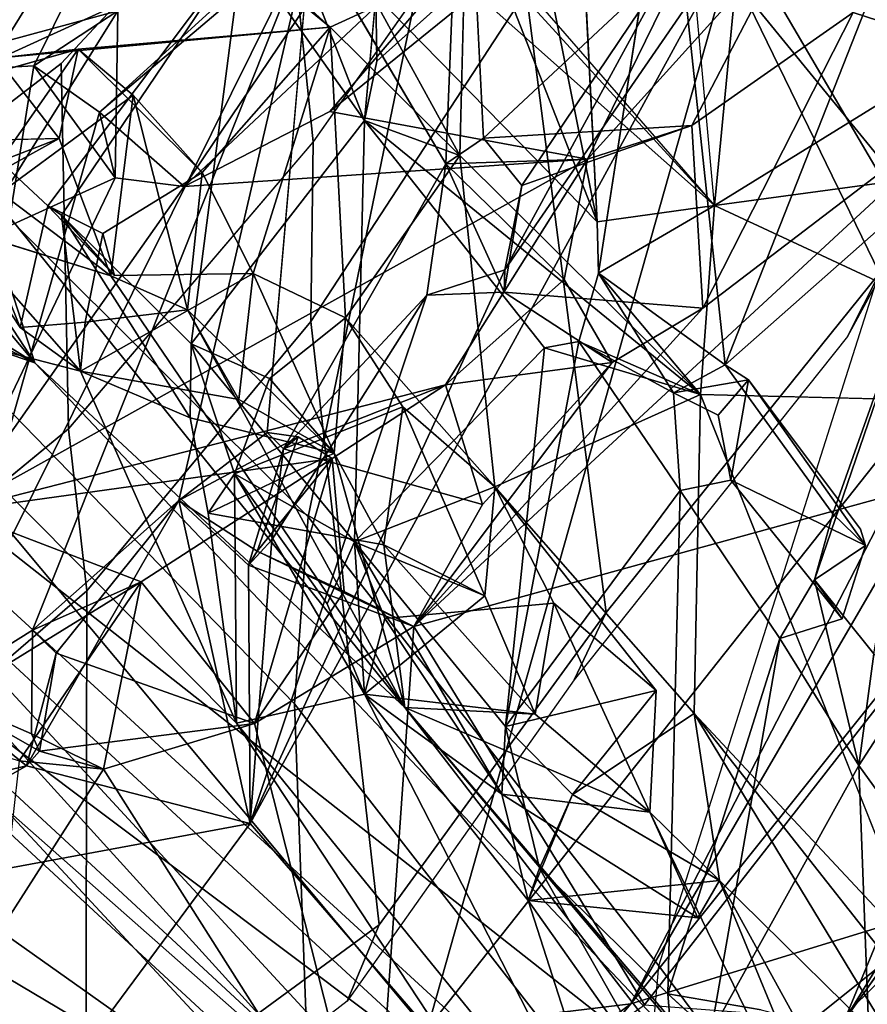
# Model space of a CAD drawing. Units: inches. Extents: x -2 to 147, y -6 to 163.
# Drawn here: x 50 to 51, y 22 to 23 of the extents above; entities that cross this region are included whole.
import ezdxf

# ---------------------------------------------------------------- set-up
doc = ezdxf.new("R2010")
doc.units = ezdxf.units.IN
doc.header["$MEASUREMENT"] = 0
doc.layers.add('SEAT-BACK', color=5, linetype='Continuous')
doc.layers.add('SEAT-BACKFABRIC', color=5, linetype='Continuous')

# ---------------------------------------------------------------- blocks, each defined once
blk = doc.blocks.new('1MIRRA2_ARMS_ADJLUMBAR_BFLY_0T')
at = {"layer": 'SEAT-BACK'}
for points in [[(-7.2383, 8.9627, 19.4145), (-7.0385, 9.0017, 19.3626), (-7.9041, 8.3096, 18.2281)], [(-7.5204, 8.4279, 18.4236), (-7.9041, 8.3096, 18.2281), (-7.0385, 9.0017, 19.3626)], [(-6.8443, 8.8508, 20.1828), (-6.4982, 8.4159, 20.6874), (-6.3756, 8.8913, 21.113)], [(-7.8664, 8.872, 32.7169), (-7.6239, 8.2838, 32.3855), (-7.9241, 8.8285, 33.2438)], [(-7.5428, 8.2044, 32.1097), (-7.8664, 8.872, 32.7169), (-7.2564, 8.0823, 30.6545)], [(-7.5428, 8.2044, 32.1097), (-7.6239, 8.2838, 32.3855), (-7.8664, 8.872, 32.7169)], [(-7.2564, 8.0823, 30.6545), (-7.8664, 8.872, 32.7169), (-7.7678, 8.6879, 32.265)], [(-6.592, 8.8711, 20.0385), (-7.0759, 8.2173, 19.1583), (-7.2831, 8.4568, 18.8648)], [(-6.592, 8.8711, 20.0385), (-6.5165, 8.3211, 20.1777), (-7.0759, 8.2173, 19.1583)], [(-6.9351, 8.8642, 19.3271), (-7.2831, 8.4568, 18.8648), (-7.5204, 8.4279, 18.4236)], [(-7.2206, 8.6519, 19.4525), (-6.7079, 8.3473, 20.2357), (-6.8443, 8.8508, 20.1828)], [(-6.8443, 8.8508, 20.1828), (-6.7079, 8.3473, 20.2357), (-6.4982, 8.4159, 20.6874)], [(-7.8437, 8.5003, 33.191), (-7.9241, 8.8285, 33.2438), (-7.6239, 8.2838, 32.3855)], [(-7.7416, 8.8346, 31.8839), (-7.4138, 8.7496, 31.4863), (-6.4926, 7.8979, 28.8262)], [(-6.4926, 7.8979, 28.8262), (-6.2778, 7.4924, 27.7332), (-7.7416, 8.8346, 31.8839)], [(-7.7416, 8.8346, 31.8839), (-6.2778, 7.4924, 27.7332), (-7.725, 8.6309, 31.8123)], [(-7.408, 8.7948, 31.9614), (-6.2184, 7.696, 28.6566), (-7.4138, 8.7496, 31.4863)], [(-6.2786, 7.5521, 28.7359), (-7.408, 8.7948, 31.9614), (-7.3503, 8.5406, 31.7573)], [(-6.2786, 7.5521, 28.7359), (-6.2184, 7.696, 28.6566), (-7.408, 8.7948, 31.9614)], [(-6.2184, 7.696, 28.6566), (-6.4926, 7.8979, 28.8262), (-7.4138, 8.7496, 31.4863)], [(-7.8074, 8.701, 33.7961), (-7.8613, 8.2531, 33.8503), (-7.7866, 8.1498, 33.5929)], [(-7.6138, 8.4618, 33.0956), (-7.8074, 8.701, 33.7961), (-7.7866, 8.1498, 33.5929)], [(-7.2564, 8.0823, 30.6545), (-7.7678, 8.6879, 32.265), (-7.725, 8.6309, 31.8123)], [(-7.5747, 8.5533, 32.9127), (-7.4005, 8.3074, 32.2848), (-7.514, 8.6594, 32.5424)], [(-7.5362, 8.429, 18.9926), (-7.2672, 7.9876, 19.2737), (-7.2206, 8.6519, 19.4525)], [(-7.2096, 8.0667, 31.6732), (-7.514, 8.6594, 32.5424), (-7.4005, 8.3074, 32.2848)], [(-7.2096, 8.0667, 31.6732), (-7.0599, 8.1004, 31.1162), (-7.514, 8.6594, 32.5424)], [(-7.0599, 8.1004, 31.1162), (-7.3503, 8.5406, 31.7573), (-7.514, 8.6594, 32.5424)], [(-7.081, 8.1007, 19.5941), (-7.2206, 8.6519, 19.4525), (-7.2672, 7.9876, 19.2737)], [(-7.081, 8.1007, 19.5941), (-6.9047, 8.154, 19.8882), (-7.2206, 8.6519, 19.4525)], [(-7.2206, 8.6519, 19.4525), (-6.9047, 8.154, 19.8882), (-6.7837, 8.3429, 20.1343)], [(-7.2206, 8.6519, 19.4525), (-6.7837, 8.3429, 20.1343), (-6.7079, 8.3473, 20.2357)], [(-6.2778, 7.4924, 27.7332), (-6.8245, 7.6799, 29.414), (-7.725, 8.6309, 31.8123)], [(-6.8245, 7.6799, 29.414), (-7.2564, 8.0823, 30.6545), (-7.725, 8.6309, 31.8123)], [(-7.4005, 8.3074, 32.2848), (-7.5747, 8.5533, 32.9127), (-7.4138, 8.2696, 32.4159)], [(-7.4138, 8.2696, 32.4159), (-7.5747, 8.5533, 32.9127), (-7.5636, 8.4162, 32.9324)], [(-7.3503, 8.5406, 31.7573), (-6.5726, 7.6109, 29.7066), (-6.2786, 7.5521, 28.7359)], [(-7.0599, 8.1004, 31.1162), (-6.5726, 7.6109, 29.7066), (-7.3503, 8.5406, 31.7573)], [(-7.5944, 8.089, 32.3765), (-7.874, 8.4433, 33.3046), (-7.8437, 8.5003, 33.191)], [(-7.5944, 8.089, 32.3765), (-7.8437, 8.5003, 33.191), (-7.6239, 8.2838, 32.3855)], [(-7.2831, 8.4568, 18.8648), (-7.9226, 7.6498, 17.8963), (-7.5204, 8.4279, 18.4236)], [(-7.6448, 7.1771, 18.2442), (-7.9226, 7.6498, 17.8963), (-7.2831, 8.4568, 18.8648)], [(-7.7866, 8.1498, 33.5929), (-7.6945, 8.0017, 33.2327), (-7.6138, 8.4618, 33.0956)], [(-7.6138, 8.4618, 33.0956), (-7.6945, 8.0017, 33.2327), (-7.5636, 8.4162, 32.9324)], [(-7.0759, 8.2173, 19.1583), (-7.6448, 7.1771, 18.2442), (-7.2831, 8.4568, 18.8648)], [(-8.0494, 7.7726, 18.2123), (-7.7699, 8.4469, 18.6867), (-8.9229, 6.5725, 17.0716)], [(-8.6655, 7.192, 17.3037), (-8.9229, 6.5725, 17.0716), (-7.7699, 8.4469, 18.6867)], [(-7.7699, 8.4469, 18.6867), (-8.0494, 7.7726, 18.2123), (-7.5362, 8.429, 18.9926)], [(-7.874, 8.4433, 33.3046), (-7.5944, 8.089, 32.3765), (-7.8651, 8.3787, 33.3393)], [(-7.5204, 8.4279, 18.4236), (-7.9226, 7.6498, 17.8963), (-8.5973, 6.5777, 16.8914)], [(-8.2016, 7.5778, 17.5167), (-7.5204, 8.4279, 18.4236), (-8.5973, 6.5777, 16.8914)], [(-7.5204, 8.4279, 18.4236), (-8.2016, 7.5778, 17.5167), (-7.9041, 8.3096, 18.2281)], [(-8.0494, 7.7726, 18.2123), (-7.2672, 7.9876, 19.2737), (-7.5362, 8.429, 18.9926)], [(-7.5779, 7.8291, 32.8193), (-7.5636, 8.4162, 32.9324), (-7.6945, 8.0017, 33.2327)], [(-7.8651, 8.3787, 33.3393), (-7.5944, 8.089, 32.3765), (-7.6016, 7.7168, 32.4544)], [(-6.9047, 8.154, 19.8882), (-6.8064, 8.1445, 20.095), (-6.7837, 8.3429, 20.1343)], [(-7.4005, 8.3074, 32.2848), (-7.6239, 8.2838, 32.3855), (-7.5988, 8.3274, 32.2646)], [(-7.5428, 8.2044, 32.1097), (-7.5988, 8.3274, 32.2646), (-7.6239, 8.2838, 32.3855)], [(-7.3697, 8.1833, 32.2256), (-7.5988, 8.3274, 32.2646), (-7.5428, 8.2044, 32.1097)], [(-7.5988, 8.3274, 32.2646), (-7.3697, 8.1833, 32.2256), (-7.4005, 8.3074, 32.2848)], [(-7.0759, 8.2173, 19.1583), (-6.5165, 8.3211, 20.1777), (-6.8147, 8.1501, 19.6442)], [(-6.8147, 8.1501, 19.6442), (-6.5165, 8.3211, 20.1777), (-6.5857, 8.2045, 20.1253)], [(-7.4005, 8.3074, 32.2848), (-7.4525, 8.1835, 32.3681), (-7.6239, 8.2838, 32.3855)], [(-7.4138, 8.2696, 32.4159), (-7.4525, 8.1835, 32.3681), (-7.4005, 8.3074, 32.2848)], [(-7.3697, 8.1833, 32.2256), (-7.2096, 8.0667, 31.6732), (-7.4005, 8.3074, 32.2848)], [(-7.6239, 8.2838, 32.3855), (-7.4525, 8.1835, 32.3681), (-7.5944, 8.089, 32.3765)], [(-7.4525, 8.1835, 32.3681), (-7.4138, 8.2696, 32.4159), (-7.3742, 8.1042, 32.3091)], [(-7.7866, 8.1498, 33.5929), (-7.8613, 8.2531, 33.8503), (-7.8456, 8.0583, 33.5537)], [(-7.3732, 7.5714, 18.7134), (-7.6448, 7.1771, 18.2442), (-7.0759, 8.2173, 19.1583)], [(-7.3732, 7.5714, 18.7134), (-7.0759, 8.2173, 19.1583), (-7.2822, 7.601, 18.8956)], [(-7.1013, 7.8866, 19.1699), (-7.2822, 7.601, 18.8956), (-7.0759, 8.2173, 19.1583)], [(-7.0741, 7.916, 19.2564), (-7.1013, 7.8866, 19.1699), (-7.0759, 8.2173, 19.1583)], [(-6.8147, 8.1501, 19.6442), (-6.9928, 7.8405, 19.4031), (-7.0759, 8.2173, 19.1583)], [(-6.9928, 7.8405, 19.4031), (-7.0741, 7.916, 19.2564), (-7.0759, 8.2173, 19.1583)], [(-7.5428, 8.2044, 32.1097), (-7.4304, 7.9605, 31.8122), (-7.5501, 8.0622, 32.2691)], [(-7.4087, 8.0897, 31.6536), (-7.5428, 8.2044, 32.1097), (-7.2564, 8.0823, 30.6545)], [(-7.4087, 8.0897, 31.6536), (-7.4304, 7.9605, 31.8122), (-7.5428, 8.2044, 32.1097)], [(-6.5857, 8.2045, 20.1253), (-6.7074, 8.0636, 19.8636), (-6.8147, 8.1501, 19.6442)], [(-7.4525, 8.1835, 32.3681), (-7.3742, 8.1042, 32.3091), (-7.5501, 8.0622, 32.2691)], [(-7.3697, 8.1833, 32.2256), (-7.3742, 8.1042, 32.3091), (-7.1977, 7.889, 31.6848)], [(-7.3697, 8.1833, 32.2256), (-7.2334, 7.9782, 31.774), (-7.2096, 8.0667, 31.6732)], [(-7.2334, 7.9782, 31.774), (-7.3697, 8.1833, 32.2256), (-7.1977, 7.889, 31.6848)], [(-7.8456, 8.0583, 33.5537), (-7.804, 8.0193, 33.5572), (-7.7866, 8.1498, 33.5929)], [(-7.7347, 7.9332, 33.3609), (-7.7866, 8.1498, 33.5929), (-7.804, 8.0193, 33.5572)], [(-7.6945, 8.0017, 33.2327), (-7.7866, 8.1498, 33.5929), (-7.7347, 7.9332, 33.3609)], [(-7.081, 8.1007, 19.5941), (-6.8299, 8.1329, 19.7219), (-6.9047, 8.154, 19.8882)], [(-6.8147, 8.1501, 19.6442), (-6.8493, 8.0187, 19.6623), (-6.9928, 7.8405, 19.4031)], [(-6.9047, 8.154, 19.8882), (-6.9489, 7.9353, 19.8343), (-6.8064, 8.1445, 20.095)], [(-6.8207, 8.1129, 19.8185), (-6.9047, 8.154, 19.8882), (-6.8299, 8.1329, 19.7219)], [(-6.8493, 8.0187, 19.6623), (-6.8147, 8.1501, 19.6442), (-6.8299, 8.1329, 19.7219)], [(-6.8147, 8.1501, 19.6442), (-6.7074, 8.0636, 19.8636), (-6.8299, 8.1329, 19.7219)], [(-6.9489, 7.9353, 19.8343), (-6.6765, 8.1028, 20.3363), (-6.8064, 8.1445, 20.095)], [(-6.8493, 8.0187, 19.6623), (-6.8299, 8.1329, 19.7219), (-7.081, 8.1007, 19.5941)], [(-6.7074, 8.0636, 19.8636), (-6.8207, 8.1129, 19.8185), (-6.8299, 8.1329, 19.7219)], [(-6.7074, 8.0636, 19.8636), (-6.822, 7.9918, 19.7458), (-6.8207, 8.1129, 19.8185)], [(-7.3742, 8.1042, 32.3091), (-7.5779, 7.8291, 32.8193), (-7.4599, 7.655, 32.4333)], [(-7.3742, 8.1042, 32.3091), (-7.4599, 7.655, 32.4333), (-7.4198, 7.6623, 32.3211)], [(-7.1977, 7.889, 31.6848), (-7.3742, 8.1042, 32.3091), (-7.4198, 7.6623, 32.3211)], [(-7.081, 8.1007, 19.5941), (-7.2672, 7.9876, 19.2737), (-7.1856, 7.9467, 19.4323)], [(-7.0599, 8.1004, 31.1162), (-7.2096, 8.0667, 31.6732), (-7.0577, 7.8095, 31.2249)], [(-7.1718, 7.7916, 19.4557), (-7.081, 8.1007, 19.5941), (-7.1856, 7.9467, 19.4323)], [(-7.1718, 7.7916, 19.4557), (-6.9489, 7.9353, 19.8343), (-7.081, 8.1007, 19.5941)], [(-6.8777, 7.6897, 30.6657), (-6.5726, 7.6109, 29.7066), (-7.0599, 8.1004, 31.1162)], [(-7.0599, 8.1004, 31.1162), (-7.0577, 7.8095, 31.2249), (-7.0269, 7.8553, 31.1157)], [(-6.9489, 7.9353, 19.8343), (-6.732, 7.8527, 20.2961), (-6.6765, 8.1028, 20.3363)], [(-7.5944, 8.089, 32.3765), (-7.3616, 7.8246, 31.6583), (-7.6016, 7.7168, 32.4544)], [(-7.2564, 8.0823, 30.6545), (-7.232, 7.8924, 31.1061), (-7.4087, 8.0897, 31.6536)], [(-7.4087, 8.0897, 31.6536), (-7.232, 7.8924, 31.1061), (-7.35, 7.952, 31.4975)], [(-7.2096, 8.0667, 31.6732), (-7.4087, 8.0897, 31.6536), (-7.35, 7.952, 31.4975)], [(-6.9134, 7.5784, 30.1461), (-7.2564, 8.0823, 30.6545), (-6.752, 7.457, 29.6538)], [(-7.0027, 7.618, 30.4378), (-7.174, 7.7854, 30.9503), (-7.2564, 8.0823, 30.6545)], [(-6.8245, 7.6799, 29.414), (-6.752, 7.457, 29.6538), (-7.2564, 8.0823, 30.6545)], [(-7.0027, 7.618, 30.4378), (-7.2564, 8.0823, 30.6545), (-6.9134, 7.5784, 30.1461)], [(-7.232, 7.8924, 31.1061), (-7.2564, 8.0823, 30.6545), (-7.174, 7.7854, 30.9503)], [(-7.35, 7.952, 31.4975), (-7.1977, 7.889, 31.6848), (-7.2096, 8.0667, 31.6732)], [(-7.0577, 7.8095, 31.2249), (-7.2096, 8.0667, 31.6732), (-7.166, 7.9613, 31.6016)], [(-7.2096, 8.0667, 31.6732), (-7.1977, 7.889, 31.6848), (-7.166, 7.9613, 31.6016)], [(-7.5501, 8.0622, 32.2691), (-7.4304, 7.9605, 31.8122), (-7.3616, 7.8246, 31.6583)], [(-6.7074, 8.0636, 19.8636), (-6.8999, 7.3876, 19.9003), (-7.1466, 7.1789, 19.3848)], [(-6.822, 7.9918, 19.7458), (-6.7074, 8.0636, 19.8636), (-7.1466, 7.1789, 19.3848)], [(-6.7074, 8.0636, 19.8636), (-6.8233, 7.3335, 20.064), (-6.8999, 7.3876, 19.9003)], [(-6.7074, 8.0636, 19.8636), (-6.676, 7.3417, 20.3463), (-6.8233, 7.3335, 20.064)], [(-7.9034, 7.4416, 33.4539), (-7.7347, 7.9332, 33.3609), (-7.804, 8.0193, 33.5572)], [(-6.9928, 7.8405, 19.4031), (-6.8493, 8.0187, 19.6623), (-6.822, 7.9918, 19.7458)], [(-7.7672, 7.9785, 33.2807), (-7.6945, 8.0017, 33.2327), (-7.7347, 7.9332, 33.3609)], [(-8.0494, 7.7726, 18.2123), (-7.9742, 7.3342, 18.1565), (-7.2672, 7.9876, 19.2737)], [(-7.6046, 7.616, 18.7238), (-7.2672, 7.9876, 19.2737), (-7.9742, 7.3342, 18.1565)], [(-7.2672, 7.9876, 19.2737), (-7.6046, 7.616, 18.7238), (-7.4988, 7.6796, 18.9037)], [(-7.4988, 7.6796, 18.9037), (-7.3474, 7.8452, 19.1495), (-7.2672, 7.9876, 19.2737)], [(-7.2672, 7.9876, 19.2737), (-7.0741, 7.916, 19.2564), (-7.0841, 7.8998, 19.3533)], [(-7.0841, 7.8998, 19.3533), (-7.1856, 7.9467, 19.4323), (-7.2672, 7.9876, 19.2737)], [(-6.9928, 7.8405, 19.4031), (-6.822, 7.9918, 19.7458), (-7.1466, 7.1789, 19.3848)], [(-7.7672, 7.9785, 33.2807), (-7.7945, 7.8932, 33.2962), (-7.6373, 7.8168, 32.8138)], [(-7.7347, 7.9332, 33.3609), (-7.7945, 7.8932, 33.2962), (-7.7672, 7.9785, 33.2807)], [(-7.35, 7.952, 31.4975), (-7.3616, 7.8246, 31.6583), (-7.1977, 7.889, 31.6848)], [(-7.2544, 7.7312, 31.2585), (-7.3616, 7.8246, 31.6583), (-7.35, 7.952, 31.4975)], [(-7.2544, 7.7312, 31.2585), (-7.35, 7.952, 31.4975), (-7.232, 7.8924, 31.1061)], [(-7.1977, 7.889, 31.6848), (-7.0577, 7.8095, 31.2249), (-7.166, 7.9613, 31.6016)], [(-7.1856, 7.9467, 19.4323), (-7.0841, 7.8998, 19.3533), (-7.1718, 7.7916, 19.4557)], [(-7.7347, 7.9332, 33.3609), (-7.9034, 7.4416, 33.4539), (-7.7563, 7.8562, 33.2709)], [(-7.7563, 7.8562, 33.2709), (-7.7945, 7.8932, 33.2962), (-7.7347, 7.9332, 33.3609)], [(-6.732, 7.8527, 20.2961), (-6.9489, 7.9353, 19.8343), (-7.1718, 7.7916, 19.4557)], [(-7.1149, 7.7803, 19.2097), (-7.1013, 7.8866, 19.1699), (-7.0741, 7.916, 19.2564)], [(-6.9928, 7.8405, 19.4031), (-7.0841, 7.8998, 19.3533), (-7.0741, 7.916, 19.2564)], [(-7.7945, 7.8932, 33.2962), (-7.6578, 7.6999, 32.8159), (-7.6373, 7.8168, 32.8138)], [(-7.7887, 7.8742, 33.2564), (-7.7945, 7.8932, 33.2962), (-7.6578, 7.6999, 32.8159)], [(-7.7945, 7.8932, 33.2962), (-7.7887, 7.8742, 33.2564), (-7.6578, 7.6999, 32.8159)], [(-7.132, 7.7664, 19.2974), (-7.1718, 7.7916, 19.4557), (-7.0841, 7.8998, 19.3533)], [(-6.9928, 7.8405, 19.4031), (-7.132, 7.7664, 19.2974), (-7.0841, 7.8998, 19.3533)], [(-7.4198, 7.6623, 32.3211), (-7.2094, 7.3972, 31.6136), (-7.1977, 7.889, 31.6848)], [(-7.1149, 7.7803, 19.2097), (-7.2822, 7.601, 18.8956), (-7.1013, 7.8866, 19.1699)], [(-7.232, 7.8924, 31.1061), (-7.174, 7.7854, 30.9503), (-7.0269, 7.8553, 31.1157)], [(-7.0069, 7.6576, 31.1663), (-7.1977, 7.889, 31.6848), (-7.2094, 7.3972, 31.6136)], [(-7.0069, 7.6576, 31.1663), (-7.0577, 7.8095, 31.2249), (-7.1977, 7.889, 31.6848)], [(-7.6306, 7.6824, 32.8702), (-7.7563, 7.8562, 33.2709), (-7.9034, 7.4416, 33.4539)], [(-7.4699, 7.4424, 18.9788), (-6.732, 7.8527, 20.2961), (-7.304, 7.7058, 19.2336)], [(-6.9988, 7.4742, 19.8903), (-6.732, 7.8527, 20.2961), (-7.4699, 7.4424, 18.9788)], [(-6.732, 7.8527, 20.2961), (-7.1718, 7.7916, 19.4557), (-7.304, 7.7058, 19.2336)], [(-7.0061, 7.744, 31.0788), (-7.0269, 7.8553, 31.1157), (-7.174, 7.7854, 30.9503)], [(-6.732, 7.8527, 20.2961), (-6.9988, 7.4742, 19.8903), (-6.9185, 7.4642, 20.0469)], [(-6.7525, 7.539, 20.3687), (-6.732, 7.8527, 20.2961), (-6.9185, 7.4642, 20.0469)], [(-7.3474, 7.8452, 19.1495), (-7.4988, 7.6796, 18.9037), (-7.304, 7.7058, 19.2336)], [(-7.304, 7.7058, 19.2336), (-7.1149, 7.7803, 19.2097), (-7.3474, 7.8452, 19.1495)], [(-6.9928, 7.8405, 19.4031), (-7.1466, 7.1789, 19.3848), (-7.0958, 7.7612, 19.2921)], [(-7.132, 7.7664, 19.2974), (-6.9928, 7.8405, 19.4031), (-7.0958, 7.7612, 19.2921)], [(-7.3206, 7.438, 31.5676), (-7.6016, 7.7168, 32.4544), (-7.3616, 7.8246, 31.6583)], [(-7.5779, 7.8291, 32.8193), (-7.5704, 7.7149, 32.7777), (-7.4599, 7.655, 32.4333)], [(-7.3206, 7.438, 31.5676), (-7.3616, 7.8246, 31.6583), (-7.1871, 7.6274, 31.1109)], [(-7.1871, 7.6274, 31.1109), (-7.3616, 7.8246, 31.6583), (-7.2544, 7.7312, 31.2585)], [(-7.6225, 7.7409, 32.7768), (-7.6373, 7.8168, 32.8138), (-7.6578, 7.6999, 32.8159)], [(-7.0986, 7.6984, 31.1361), (-7.0577, 7.8095, 31.2249), (-7.0069, 7.6576, 31.1663)], [(-7.2822, 7.601, 18.8956), (-7.1149, 7.7803, 19.2097), (-7.3046, 7.4476, 18.9012)], [(-7.174, 7.7854, 30.9503), (-7.0794, 7.5757, 30.7415), (-7.1871, 7.6274, 31.1109)], [(-7.1871, 7.6274, 31.1109), (-7.0986, 7.6984, 31.1361), (-7.174, 7.7854, 30.9503)], [(-7.0794, 7.5757, 30.7415), (-7.174, 7.7854, 30.9503), (-7.0626, 7.7226, 30.5896)], [(-7.174, 7.7854, 30.9503), (-7.0027, 7.618, 30.4378), (-7.0626, 7.7226, 30.5896)], [(-7.132, 7.7664, 19.2974), (-7.0958, 7.7612, 19.2921), (-7.1149, 7.7803, 19.2097)], [(-7.0069, 7.6576, 31.1663), (-6.8556, 7.5076, 30.6854), (-7.0061, 7.744, 31.0788)], [(-6.8777, 7.6897, 30.6657), (-7.0061, 7.744, 31.0788), (-6.8556, 7.5076, 30.6854)], [(-7.5704, 7.7149, 32.7777), (-7.6225, 7.7409, 32.7768), (-7.6578, 7.6999, 32.8159)], [(-7.9801, 7.4473, 33.3511), (-8.1195, 7.7297, 33.8579), (-7.6183, 7.4962, 32.4302)], [(-7.6016, 7.7168, 32.4544), (-7.6183, 7.4962, 32.4302), (-8.1195, 7.7297, 33.8579)], [(-7.0626, 7.7226, 30.5896), (-6.8777, 7.6897, 30.6657), (-7.0794, 7.5757, 30.7415)], [(-7.5704, 7.7149, 32.7777), (-7.6578, 7.6999, 32.8159), (-7.6306, 7.6824, 32.8702)], [(-7.4828, 7.5754, 32.4655), (-7.5704, 7.7149, 32.7777), (-7.6306, 7.6824, 32.8702)], [(-7.6183, 7.4962, 32.4302), (-7.6016, 7.7168, 32.4544), (-7.4828, 7.5754, 32.4655)], [(-7.3206, 7.438, 31.5676), (-7.2094, 7.3972, 31.6136), (-7.6016, 7.7168, 32.4544)], [(-7.4599, 7.655, 32.4333), (-7.6016, 7.7168, 32.4544), (-7.4198, 7.6623, 32.3211)], [(-7.4198, 7.6623, 32.3211), (-7.6016, 7.7168, 32.4544), (-7.2094, 7.3972, 31.6136)], [(-7.4599, 7.655, 32.4333), (-7.4828, 7.5754, 32.4655), (-7.6016, 7.7168, 32.4544)], [(-7.4599, 7.655, 32.4333), (-7.5704, 7.7149, 32.7777), (-7.4828, 7.5754, 32.4655)], [(-7.304, 7.7058, 19.2336), (-7.4988, 7.6796, 18.9037), (-7.4426, 7.5827, 18.9887)], [(-7.4699, 7.4424, 18.9788), (-7.304, 7.7058, 19.2336), (-7.4426, 7.5827, 18.9887)], [(-6.8073, 7.6386, 30.5212), (-6.8777, 7.6897, 30.6657), (-6.8832, 7.6326, 30.558)], [(-6.73, 7.5218, 30.2458), (-6.5726, 7.6109, 29.7066), (-6.8777, 7.6897, 30.6657)], [(-6.73, 7.5218, 30.2458), (-6.8777, 7.6897, 30.6657), (-6.8073, 7.6386, 30.5212)], [(-7.6306, 7.6824, 32.8702), (-7.9034, 7.4416, 33.4539), (-7.8031, 7.2444, 33.0565)], [(-7.6306, 7.6824, 32.8702), (-7.8031, 7.2444, 33.0565), (-7.5632, 7.0562, 32.329)], [(-7.4828, 7.5754, 32.4655), (-7.6306, 7.6824, 32.8702), (-7.5632, 7.0562, 32.329)], [(-7.4988, 7.6796, 18.9037), (-7.6046, 7.616, 18.7238), (-7.3727, 7.5976, 18.8019)], [(-6.4525, 7.4488, 28.4387), (-6.5062, 7.2999, 28.8493), (-6.8245, 7.6799, 29.414)], [(-6.8245, 7.6799, 29.414), (-6.5062, 7.2999, 28.8493), (-6.6226, 7.3716, 29.2139)], [(-6.8245, 7.6799, 29.414), (-6.6226, 7.3716, 29.2139), (-6.752, 7.457, 29.6538)], [(-6.2778, 7.4924, 27.7332), (-6.2291, 7.3821, 27.7511), (-6.8245, 7.6799, 29.414)], [(-6.8245, 7.6799, 29.414), (-6.2291, 7.3821, 27.7511), (-6.4525, 7.4488, 28.4387)], [(-7.2094, 7.3972, 31.6136), (-7.0672, 7.1951, 31.1517), (-7.0069, 7.6576, 31.1663)], [(-7.0069, 7.6576, 31.1663), (-7.0672, 7.1951, 31.1517), (-6.8556, 7.5076, 30.6854)], [(-7.6448, 7.1771, 18.2442), (-8.2516, 7.1122, 17.4534), (-7.9226, 7.6498, 17.8963)], [(-6.8073, 7.6386, 30.5212), (-6.8398, 7.4968, 30.6394), (-6.697, 7.364, 30.2095)], [(-6.697, 7.364, 30.2095), (-6.73, 7.5218, 30.2458), (-6.8073, 7.6386, 30.5212)], [(-7.3206, 7.438, 31.5676), (-7.1871, 7.6274, 31.1109), (-7.1693, 7.2881, 31.0415)], [(-7.1693, 7.2881, 31.0415), (-7.1871, 7.6274, 31.1109), (-7.0794, 7.5757, 30.7415)], [(-7.0201, 7.4579, 30.5942), (-7.0027, 7.618, 30.4378), (-6.9393, 7.3678, 30.285)], [(-6.9393, 7.3678, 30.285), (-7.0027, 7.618, 30.4378), (-6.9134, 7.5784, 30.1461)], [(-7.6046, 7.616, 18.7238), (-7.9742, 7.3342, 18.1565), (-7.78, 7.2711, 18.4047)], [(-7.6046, 7.616, 18.7238), (-7.78, 7.2711, 18.4047), (-7.5916, 7.403, 18.7439)], [(-7.3933, 7.473, 18.7549), (-7.3732, 7.5714, 18.7134), (-7.3727, 7.5976, 18.8019)], [(-7.3727, 7.5976, 18.8019), (-7.3732, 7.5714, 18.7134), (-7.2822, 7.601, 18.8956)], [(-7.3046, 7.4476, 18.9012), (-7.3727, 7.5976, 18.8019), (-7.2822, 7.601, 18.8956)], [(-7.4699, 7.4424, 18.9788), (-7.4426, 7.5827, 18.9887), (-7.3046, 7.4476, 18.9012)], [(-7.5692, 7.2117, 18.4283), (-7.6448, 7.1771, 18.2442), (-7.3732, 7.5714, 18.7134)], [(-7.4812, 7.5155, 32.4092), (-7.6183, 7.4962, 32.4302), (-7.4828, 7.5754, 32.4655)], [(-7.3933, 7.473, 18.7549), (-7.5692, 7.2117, 18.4283), (-7.3732, 7.5714, 18.7134)], [(-7.1693, 7.2881, 31.0415), (-7.0794, 7.5757, 30.7415), (-7.0201, 7.4579, 30.5942)], [(-6.9134, 7.5784, 30.1461), (-6.73, 7.5218, 30.2458), (-6.9393, 7.3678, 30.285)], [(-6.9174, 7.5781, 30.6967), (-6.8399, 7.4968, 30.6398), (-6.9038, 7.5289, 30.6243)], [(-6.9174, 7.5781, 30.6967), (-6.8556, 7.5076, 30.6854), (-6.8399, 7.4968, 30.6398)], [(-6.8529, 7.418, 29.9992), (-6.9134, 7.5784, 30.1461), (-6.752, 7.457, 29.6538)], [(-6.6901, 7.5087, 30.1285), (-6.9134, 7.5784, 30.1461), (-6.8529, 7.418, 29.9992)], [(-6.9134, 7.5784, 30.1461), (-6.6901, 7.5087, 30.1285), (-6.73, 7.5218, 30.2458)], [(-6.9215, 7.2694, 20.1828), (-6.7525, 7.539, 20.3687), (-6.9185, 7.4642, 20.0469)], [(-6.9215, 7.2694, 20.1828), (-6.7895, 7.3051, 20.4396), (-6.7525, 7.539, 20.3687)], [(-7.4812, 7.5155, 32.4092), (-7.3654, 7.2203, 31.6346), (-7.6183, 7.4962, 32.4302)], [(-7.2227, 7.2514, 31.5986), (-7.4812, 7.5155, 32.4092), (-7.3436, 6.8356, 31.6664)], [(-7.2227, 7.2514, 31.5986), (-7.3654, 7.2203, 31.6346), (-7.4812, 7.5155, 32.4092)], [(-7.3436, 6.8356, 31.6664), (-7.4812, 7.5155, 32.4092), (-7.4462, 6.8331, 31.8795)], [(-6.73, 7.5218, 30.2458), (-6.8751, 7.314, 30.1502), (-6.9393, 7.3678, 30.285)], [(-6.8751, 7.314, 30.1502), (-6.73, 7.5218, 30.2458), (-6.697, 7.364, 30.2095)], [(-6.8556, 7.5076, 30.6854), (-7.0672, 7.1951, 31.1517), (-6.8398, 7.4968, 30.6394)], [(-6.6897, 7.4222, 30.1304), (-6.6901, 7.5087, 30.1285), (-6.8529, 7.418, 29.9992)], [(-7.8898, 7.3287, 33.0276), (-7.9801, 7.4473, 33.3511), (-7.6183, 7.4962, 32.4302)], [(-7.6549, 7.1105, 32.258), (-7.8898, 7.3287, 33.0276), (-7.6183, 7.4962, 32.4302)], [(-7.6549, 7.1105, 32.258), (-7.6183, 7.4962, 32.4302), (-7.5976, 7.27, 32.2013)], [(-7.326, 7.2365, 31.4944), (-7.2163, 7.0347, 31.1123), (-7.6183, 7.4962, 32.4302)], [(-7.326, 7.2365, 31.4944), (-7.6183, 7.4962, 32.4302), (-7.3654, 7.2203, 31.6346)], [(-7.0672, 7.1951, 31.1517), (-6.697, 7.364, 30.2095), (-6.8398, 7.4968, 30.6394)], [(-7.5916, 7.403, 18.7439), (-7.3485, 7.4178, 18.8239), (-7.3933, 7.473, 18.7549)], [(-7.3485, 7.4178, 18.8239), (-7.5692, 7.2117, 18.4283), (-7.3933, 7.473, 18.7549)], [(-7.1691, 7.3866, 19.6198), (-7.4902, 7.0134, 19.1157), (-6.9988, 7.4742, 19.8903)], [(-6.9988, 7.4742, 19.8903), (-7.4902, 7.0134, 19.1157), (-7.3072, 7.017, 19.1964)], [(-7.4699, 7.4424, 18.9788), (-7.1691, 7.3866, 19.6198), (-6.9988, 7.4742, 19.8903)], [(-7.3072, 7.017, 19.1964), (-6.8999, 7.3876, 19.9003), (-6.9988, 7.4742, 19.8903)], [(-6.9185, 7.4642, 20.0469), (-6.9988, 7.4742, 19.8903), (-6.8999, 7.3876, 19.9003)], [(-7.1693, 7.2881, 31.0415), (-7.0201, 7.4579, 30.5942), (-6.8751, 7.314, 30.1502)], [(-6.8751, 7.314, 30.1502), (-7.0201, 7.4579, 30.5942), (-6.9393, 7.3678, 30.285)], [(-6.8233, 7.3335, 20.064), (-6.9215, 7.2694, 20.1828), (-6.9185, 7.4642, 20.0469)], [(-6.9185, 7.4642, 20.0469), (-6.8999, 7.3876, 19.9003), (-6.8233, 7.3335, 20.064)], [(-6.8529, 7.418, 29.9992), (-6.752, 7.457, 29.6538), (-6.7802, 7.3245, 29.8075)], [(-7.3485, 7.4178, 18.8239), (-7.3046, 7.4476, 18.9012), (-7.3246, 6.9428, 19.1381)], [(-7.3046, 7.4476, 18.9012), (-7.1466, 7.1789, 19.3848), (-7.3246, 6.9428, 19.1381)], [(-7.4699, 7.4424, 18.9788), (-7.7123, 6.9476, 18.6647), (-7.1691, 7.3866, 19.6198)], [(-7.7093, 7.1776, 18.5609), (-7.7123, 6.9476, 18.6647), (-7.4699, 7.4424, 18.9788)], [(-7.5916, 7.403, 18.7439), (-7.7093, 7.1776, 18.5609), (-7.4699, 7.4424, 18.9788)], [(-7.326, 7.2365, 31.4944), (-7.3206, 7.438, 31.5676), (-7.2247, 7.2629, 31.1728)], [(-7.2247, 7.2629, 31.1728), (-7.3206, 7.438, 31.5676), (-7.1693, 7.2881, 31.0415)], [(-7.3485, 7.4178, 18.8239), (-7.3246, 6.9428, 19.1381), (-7.5692, 7.2117, 18.4283)], [(-6.8529, 7.418, 29.9992), (-6.7802, 7.3245, 29.8075), (-6.8751, 7.314, 30.1502)], [(-7.7093, 7.1776, 18.5609), (-7.5916, 7.403, 18.7439), (-7.78, 7.2711, 18.4047)], [(-7.1466, 7.1789, 19.3848), (-6.8999, 7.3876, 19.9003), (-7.3072, 7.017, 19.1964)], [(-7.2239, 7.3281, 31.5733), (-7.2227, 7.2514, 31.5986), (-7.2094, 7.3972, 31.6136)], [(-7.0672, 7.1951, 31.1517), (-7.2094, 7.3972, 31.6136), (-7.0908, 7.093, 31.1741)], [(-7.1691, 7.3866, 19.6198), (-7.7123, 6.9476, 18.6647), (-7.4902, 7.0134, 19.1157)], [(-7.0672, 7.1951, 31.1517), (-6.5509, 6.8239, 29.6396), (-6.697, 7.364, 30.2095)], [(-6.676, 7.3417, 20.3463), (-6.6891, 6.82, 20.7632), (-6.8933, 7.1917, 19.9943)], [(-6.8233, 7.3335, 20.064), (-6.676, 7.3417, 20.3463), (-6.8933, 7.1917, 19.9943)], [(-7.9742, 7.3342, 18.1565), (-7.9015, 7.0893, 18.2469), (-7.78, 7.2711, 18.4047)], [(-6.8233, 7.3335, 20.064), (-6.8933, 7.1917, 19.9943), (-6.9215, 7.2694, 20.1828)], [(-7.2239, 7.3281, 31.5733), (-7.326, 7.2365, 31.4944), (-7.2227, 7.2514, 31.5986)], [(-6.7352, 6.9347, 29.6371), (-7.1693, 7.2881, 31.0415), (-6.7802, 7.3245, 29.8075)], [(-6.8751, 7.314, 30.1502), (-6.7802, 7.3245, 29.8075), (-7.1693, 7.2881, 31.0415)], [(-7.2168, 6.6155, 19.8977), (-6.6722, 6.8324, 20.9792), (-6.7895, 7.3051, 20.4396)], [(-6.9215, 7.2694, 20.1828), (-7.2168, 6.6155, 19.8977), (-6.7895, 7.3051, 20.4396)], [(-7.0672, 7.1951, 31.1517), (-7.2247, 7.2629, 31.1728), (-7.1693, 7.2881, 31.0415)], [(-7.1693, 7.2881, 31.0415), (-6.7352, 6.9347, 29.6371), (-6.5939, 6.8057, 29.657)], [(-7.0672, 7.1951, 31.1517), (-7.1693, 7.2881, 31.0415), (-6.5939, 6.8057, 29.657)]]:
    blk.add_3dface(points, dxfattribs=at)
for points, invisible_edges in [([(-6.9351, 8.8642, 19.3271), (-7.5204, 8.4279, 18.4236), (-7.0385, 9.0017, 19.3626)], 12), ([(-7.9041, 8.3096, 18.2281), (-7.7699, 8.4469, 18.6867), (-7.2383, 8.9627, 19.4145)], 1), ([(-7.5636, 8.4162, 32.9324), (-7.5747, 8.5533, 32.9127), (-7.6727, 8.4347, 32.9208)], 2), ([(-7.6138, 8.4618, 33.0956), (-7.5636, 8.4162, 32.9324), (-7.691, 8.4397, 33.0313)], 2), ([(-7.7699, 8.4469, 18.6867), (-7.9041, 8.3096, 18.2281), (-8.6655, 7.192, 17.3037)], 1), ([(-7.6727, 8.4347, 32.9208), (-7.691, 8.4397, 33.0313), (-7.5636, 8.4162, 32.9324)], 2), ([(-7.5636, 8.4162, 32.9324), (-7.5779, 7.8291, 32.8193), (-7.3742, 8.1042, 32.3091)], 12), ([(-7.4138, 8.2696, 32.4159), (-7.5636, 8.4162, 32.9324), (-7.3742, 8.1042, 32.3091)], 2), ([(-7.8651, 8.3787, 33.3393), (-7.6016, 7.7168, 32.4544), (-7.9873, 8.2701, 33.7626)], 2), ([(-7.9873, 8.2701, 33.7626), (-7.6016, 7.7168, 32.4544), (-8.1195, 7.7297, 33.8579)], 1), ([(-7.5501, 8.0622, 32.2691), (-7.3697, 8.1833, 32.2256), (-7.5428, 8.2044, 32.1097)], 1), ([(-7.5501, 8.0622, 32.2691), (-7.5944, 8.089, 32.3765), (-7.4525, 8.1835, 32.3681)], 1), ([(-7.3742, 8.1042, 32.3091), (-7.3697, 8.1833, 32.2256), (-7.5501, 8.0622, 32.2691)], 2), ([(-6.9489, 7.9353, 19.8343), (-6.9047, 8.154, 19.8882), (-6.8207, 8.1129, 19.8185)], 12), ([(-6.822, 7.9918, 19.7458), (-6.9489, 7.9353, 19.8343), (-6.8207, 8.1129, 19.8185)], 2), ([(-6.8493, 8.0187, 19.6623), (-7.081, 8.1007, 19.5941), (-6.9489, 7.9353, 19.8343)], 12), ([(-6.8777, 7.6897, 30.6657), (-7.0599, 8.1004, 31.1162), (-7.0269, 7.8553, 31.1157)], 12), ([(-7.3616, 7.8246, 31.6583), (-7.5944, 8.089, 32.3765), (-7.5501, 8.0622, 32.2691)], 2), ([(-7.4304, 7.9605, 31.8122), (-7.4087, 8.0897, 31.6536), (-7.2096, 8.0667, 31.6732)], 12), ([(-7.2096, 8.0667, 31.6732), (-7.2334, 7.9782, 31.774), (-7.4304, 7.9605, 31.8122)], 12), ([(-6.822, 7.9918, 19.7458), (-6.8493, 8.0187, 19.6623), (-6.9489, 7.9353, 19.8343)], 2), ([(-7.7672, 7.9785, 33.2807), (-7.6373, 7.8168, 32.8138), (-7.6945, 8.0017, 33.2327)], 2), ([(-7.5779, 7.8291, 32.8193), (-7.6945, 8.0017, 33.2327), (-7.6373, 7.8168, 32.8138)], 2), ([(-7.0741, 7.916, 19.2564), (-7.2672, 7.9876, 19.2737), (-7.3474, 7.8452, 19.1495)], 12), ([(-7.2334, 7.9782, 31.774), (-7.3616, 7.8246, 31.6583), (-7.4304, 7.9605, 31.8122)], 1), ([(-7.1977, 7.889, 31.6848), (-7.3616, 7.8246, 31.6583), (-7.2334, 7.9782, 31.774)], 2), ([(-7.3474, 7.8452, 19.1495), (-7.1149, 7.7803, 19.2097), (-7.0741, 7.916, 19.2564)], 12), ([(-7.7945, 7.8932, 33.2962), (-7.6306, 7.6824, 32.8702), (-7.6578, 7.6999, 32.8159)], 1), ([(-7.7945, 7.8932, 33.2962), (-7.7563, 7.8562, 33.2709), (-7.6306, 7.6824, 32.8702)], 12), ([(-7.0577, 7.8095, 31.2249), (-7.2544, 7.7312, 31.2585), (-7.232, 7.8924, 31.1061)], 12), ([(-7.0269, 7.8553, 31.1157), (-7.0577, 7.8095, 31.2249), (-7.232, 7.8924, 31.1061)], 2), ([(-7.0269, 7.8553, 31.1157), (-7.0061, 7.744, 31.0788), (-6.8777, 7.6897, 30.6657)], 12), ([(-7.5704, 7.7149, 32.7777), (-7.5779, 7.8291, 32.8193), (-7.6373, 7.8168, 32.8138)], 12), ([(-7.5704, 7.7149, 32.7777), (-7.6373, 7.8168, 32.8138), (-7.6225, 7.7409, 32.7768)], 1), ([(-7.0577, 7.8095, 31.2249), (-7.0986, 7.6984, 31.1361), (-7.2544, 7.7312, 31.2585)], 2), ([(-7.304, 7.7058, 19.2336), (-7.1718, 7.7916, 19.4557), (-7.132, 7.7664, 19.2974)], 12), ([(-7.0958, 7.7612, 19.2921), (-7.3046, 7.4476, 18.9012), (-7.1149, 7.7803, 19.2097)], 1), ([(-7.304, 7.7058, 19.2336), (-7.132, 7.7664, 19.2974), (-7.1149, 7.7803, 19.2097)], 1), ([(-7.174, 7.7854, 30.9503), (-7.0986, 7.6984, 31.1361), (-7.0061, 7.744, 31.0788)], 2), ([(-7.3046, 7.4476, 18.9012), (-7.0958, 7.7612, 19.2921), (-7.1466, 7.1789, 19.3848)], 1), ([(-7.0069, 7.6576, 31.1663), (-7.0061, 7.744, 31.0788), (-7.0986, 7.6984, 31.1361)], 2), ([(-7.1871, 7.6274, 31.1109), (-7.2544, 7.7312, 31.2585), (-7.0986, 7.6984, 31.1361)], 2), ([(-6.8832, 7.6326, 30.558), (-7.0626, 7.7226, 30.5896), (-7.0027, 7.618, 30.4378)], 1), ([(-6.8777, 7.6897, 30.6657), (-7.0626, 7.7226, 30.5896), (-6.8832, 7.6326, 30.558)], 2), ([(-7.0794, 7.5757, 30.7415), (-6.8777, 7.6897, 30.6657), (-6.9174, 7.5781, 30.6967)], 2), ([(-6.8556, 7.5076, 30.6854), (-6.9174, 7.5781, 30.6967), (-6.8777, 7.6897, 30.6657)], 2), ([(-7.4426, 7.5827, 18.9887), (-7.4988, 7.6796, 18.9037), (-7.3727, 7.5976, 18.8019)], 12), ([(-6.9038, 7.5289, 30.6243), (-6.8832, 7.6326, 30.558), (-7.0027, 7.618, 30.4378)], 12), ([(-6.8398, 7.4968, 30.6394), (-6.8832, 7.6326, 30.558), (-6.9038, 7.5289, 30.6243)], 1), ([(-6.8073, 7.6386, 30.5212), (-6.8832, 7.6326, 30.558), (-6.8398, 7.4968, 30.6394)], 2), ([(-6.9038, 7.5289, 30.6243), (-7.0027, 7.618, 30.4378), (-7.0201, 7.4579, 30.5942)], 1), ([(-7.6046, 7.616, 18.7238), (-7.5916, 7.403, 18.7439), (-7.3933, 7.473, 18.7549)], 12), ([(-7.3933, 7.473, 18.7549), (-7.3727, 7.5976, 18.8019), (-7.6046, 7.616, 18.7238)], 12), ([(-7.3727, 7.5976, 18.8019), (-7.3046, 7.4476, 18.9012), (-7.4426, 7.5827, 18.9887)], 12), ([(-7.4828, 7.5754, 32.4655), (-7.5632, 7.0562, 32.329), (-7.4812, 7.5155, 32.4092)], 2), ([(-7.0201, 7.4579, 30.5942), (-7.0794, 7.5757, 30.7415), (-6.9174, 7.5781, 30.6967)], 12), ([(-6.9174, 7.5781, 30.6967), (-6.9038, 7.5289, 30.6243), (-7.0201, 7.4579, 30.5942)], 12), ([(-7.5632, 7.0562, 32.329), (-7.4462, 6.8331, 31.8795), (-7.4812, 7.5155, 32.4092)], 12), ([(-7.3046, 7.4476, 18.9012), (-7.3485, 7.4178, 18.8239), (-7.4699, 7.4424, 18.9788)], 2), ([(-7.3485, 7.4178, 18.8239), (-7.5916, 7.403, 18.7439), (-7.4699, 7.4424, 18.9788)], 12), ([(-7.2239, 7.3281, 31.5733), (-7.3206, 7.438, 31.5676), (-7.326, 7.2365, 31.4944)], 1), ([(-7.3206, 7.438, 31.5676), (-7.2239, 7.3281, 31.5733), (-7.2094, 7.3972, 31.6136)], 1), ([(-6.8751, 7.314, 30.1502), (-6.6897, 7.4222, 30.1304), (-6.8529, 7.418, 29.9992)], 1), ([(-6.697, 7.364, 30.2095), (-6.6897, 7.4222, 30.1304), (-6.8751, 7.314, 30.1502)], 2), ([(-7.0908, 7.093, 31.1741), (-7.2094, 7.3972, 31.6136), (-7.2227, 7.2514, 31.5986)], 12), ([(-7.7985, 7.2677, 32.9749), (-7.8898, 7.3287, 33.0276), (-7.6549, 7.1105, 32.258)], 1)]:
    blk.add_3dface(points, dxfattribs=dict(at, invisible_edges=invisible_edges))
at = {"layer": 'SEAT-BACKFABRIC'}
for points in [[(-7.534, 8.5993, 33.0698), (-7.553, 8.3834, 33.2168), (-8.201, 9.2581, 35.4187), (-8.1641, 9.4739, 35.2798)], [(-8.578, 8.5527, 36.114), (-8.201, 9.2581, 35.4187), (-7.553, 8.3834, 33.2168), (-7.8411, 7.4782, 33.5974)], [(-7.5348, 8.8964, 32.7511), (-7.534, 8.5993, 33.0698), (-7.1278, 8.0778, 31.7766), (-7.1408, 8.4363, 31.6425)], [(-6.6026, 8.7908, 19.8914), (-6.6193, 8.1749, 19.8691), (-6.8852, 7.9458, 19.4176), (-6.8842, 8.5865, 19.3638)], [(-6.8472, 8.689, 19.3178), (-6.8842, 8.5865, 19.3638), (-7.2265, 8.3357, 18.9127), (-7.1894, 8.4249, 18.8445)], [(-7.1438, 7.8596, 31.8955), (-7.1278, 8.0778, 31.7766), (-7.534, 8.5993, 33.0698), (-7.553, 8.3834, 33.2168)], [(-6.8842, 8.5865, 19.3638), (-6.8852, 7.9458, 19.4176), (-7.1467, 7.6316, 18.9768), (-7.2265, 8.3357, 18.9127)], [(-7.1039, 8.5388, 31.5966), (-7.1408, 8.4363, 31.6425), (-6.7644, 8.0291, 30.5085), (-6.7275, 8.1342, 30.4688)], [(-7.1408, 8.4363, 31.6425), (-7.1278, 8.0778, 31.7766), (-6.6407, 7.5772, 30.3548), (-6.7644, 8.0291, 30.5085)], [(-7.1894, 8.4249, 18.8445), (-7.2265, 8.3357, 18.9127), (-7.4916, 7.9714, 18.4624), (-7.4544, 8.0499, 18.3822)], [(-7.3471, 6.8737, 31.9719), (-7.1438, 7.8596, 31.8955), (-7.553, 8.3834, 33.2168), (-7.8411, 7.4782, 33.5974)], [(-7.2265, 8.3357, 18.9127), (-7.1467, 7.6316, 18.9768), (-7.3983, 7.2465, 18.5539), (-7.4916, 7.9714, 18.4624)], [(-6.8852, 7.9458, 19.4176), (-6.6193, 8.1749, 19.8691), (-6.6034, 7.9713, 19.9603), (-6.8639, 7.7571, 19.5214)], [(-6.6407, 7.5772, 30.3548), (-7.1278, 8.0778, 31.7766), (-7.1438, 7.8596, 31.8955), (-6.6434, 7.3613, 30.4092)], [(-7.4544, 8.0499, 18.3822), (-7.4916, 7.9714, 18.4624), (-7.8107, 7.5754, 18.0591), (-7.7734, 7.6493, 17.9746)], [(-7.4916, 7.9714, 18.4624), (-7.3983, 7.2465, 18.5539), (-7.5414, 7.0215, 18.3605), (-7.8107, 7.5754, 18.0591)], [(-6.6349, 7.5004, 20.1392), (-6.8554, 7.3308, 19.7549), (-6.8639, 7.7571, 19.5214), (-6.6033, 7.9713, 19.9605)], [(-7.1494, 7.4223, 19.0421), (-7.1467, 7.6316, 18.9768), (-6.8852, 7.9458, 19.4176), (-6.8639, 7.7571, 19.5214)], [(-6.6434, 7.3613, 30.4092), (-7.1438, 7.8596, 31.8955), (-7.3471, 6.8737, 31.9719), (-6.5846, 6.5927, 29.8952)], [(-6.8639, 7.7571, 19.5214), (-6.8554, 7.3308, 19.7549), (-7.1112, 7.0562, 19.3296), (-7.1495, 7.4222, 19.042)], [(-7.7734, 7.6493, 17.9746), (-7.8107, 7.5754, 18.0591), (-8.3249, 6.6448, 17.3416), (-8.2876, 6.7058, 17.2475)], [(-7.3983, 7.2465, 18.5539), (-7.1467, 7.6316, 18.9768), (-7.1494, 7.4223, 19.0421), (-7.3843, 7.0878, 18.6379)], [(-7.8107, 7.5754, 18.0591), (-7.5414, 7.0215, 18.3605), (-8.1252, 5.9877, 17.5424), (-8.3249, 6.6448, 17.3416)], [(-6.997, 6.5117, 19.9565), (-7.1112, 7.0562, 19.3296), (-6.8554, 7.3308, 19.7549), (-6.6349, 7.5004, 20.1392)], [(-6.6945, 6.7554, 20.5016), (-6.7189, 6.4231, 20.6257), (-6.997, 6.5117, 19.9565), (-6.6349, 7.5004, 20.1392)], [(-8.0448, 6.9854, 33.7998), (-7.4743, 6.3393, 31.9173), (-7.3471, 6.8737, 31.9719), (-7.8411, 7.4782, 33.5974)], [(-7.1112, 7.0562, 19.3296), (-7.4163, 5.9694, 19.2032), (-7.3843, 7.0878, 18.6379), (-7.1495, 7.4222, 19.042)]]:
    blk.add_3dface(points, dxfattribs=at)

msp = doc.modelspace()

# ---------------------------------------------------------------- block references
at = {"ltscale": 10, "rotation": 180}
msp.add_blockref('1MIRRA2_ARMS_ADJLUMBAR_BFLY_0T', (43.2577, 29.9371, 0), dxfattribs=at)

doc.saveas('drawing.dxf')
